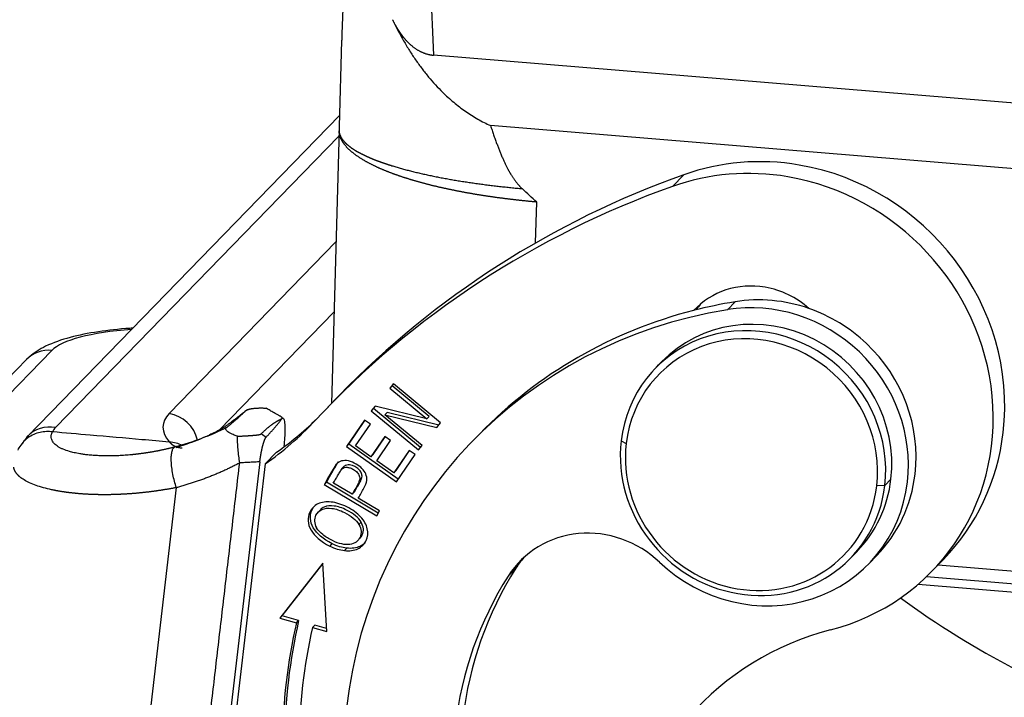
# Model space of a CAD drawing. Units: millimetres. Extents: x 2121 to 2567, y 481 to 796.
# Drawn here: x 2145 to 2174, y 512 to 532 of the extents above; entities that cross this region are included whole.
import ezdxf

# ---------------------------------------------------------------- set-up
doc = ezdxf.new("R2010")
doc.units = ezdxf.units.MM
doc.header["$LTSCALE"] = 65.395
doc.layers.get('0').update_dxf_attribs({"linetype": 'CONTINUOUS', "lineweight": 30})

msp = doc.modelspace()

# ---------------------------------------------------------------- linework, layer by layer
at = {"linetype": 'Continuous'}
for p, q in [((2154.235, 530.885), (2154.161, 528.362)), ((2179.38, 528.607), (2156.932, 530.458)), ((2154.17, 528.685), (2145.004, 519.256)), ((2154.161, 528.362), (2154.158, 528.269)), ((2180.796, 526.558), (2158.609, 528.387)), ((2154.153, 528.076), (2145.833, 519.518)), ((2154.158, 528.281), (2153.932, 520.222)), ((2163.95, 526.601), (2164.287, 526.947)), ((2159.933, 524.941), (2159.967, 526.142)), ((2149.167, 519.931), (2154.066, 524.97)), ((2165.566, 522.98), (2165.79, 523.211)), ((2154.008, 522.906), (2150.649, 519.451)), ((2145.723, 521.785), (2138.542, 514.398)), ((2144.979, 521.512), (2137.798, 514.125)), ((2163.628, 521.445), (2163.448, 521.26)), ((2155.754, 520.804), (2155.649, 520.676)), ((2155.649, 520.676), (2155.717, 520.745)), ((2155.649, 520.676), (2156.737, 519.774)), ((2155.717, 520.745), (2155.76, 520.799)), ((2156.804, 519.843), (2155.717, 520.745)), ((2157.139, 519.656), (2155.754, 520.804)), ((2154.162, 520.459), (2153.826, 520.113)), ((2155.217, 520.145), (2155.105, 520.007)), ((2155.105, 520.007), (2155.173, 520.077)), ((2155.105, 520.007), (2156.49, 518.859)), ((2155.173, 520.077), (2155.226, 520.142)), ((2156.551, 518.933), (2155.173, 520.077)), ((2156.737, 519.774), (2155.217, 520.145)), ((2155.506, 519.89), (2155.574, 519.959)), ((2157.085, 519.59), (2155.574, 519.959)), ((2152.48, 519.772), (2152.498, 519.791)), ((2154.905, 519.736), (2154.374, 518.956)), ((2154.442, 519.026), (2154.919, 519.727)), ((2155.079, 519.614), (2154.905, 519.736)), ((2155.506, 519.89), (2157.027, 519.518)), ((2156.595, 518.987), (2155.506, 519.89)), ((2156.737, 519.774), (2156.804, 519.843)), ((2157.027, 519.518), (2157.139, 519.656)), ((2154.645, 518.977), (2155.079, 519.614)), ((2155.501, 519.256), (2155.094, 518.659)), ((2155.162, 518.728), (2155.515, 519.246)), ((2155.266, 518.537), (2155.673, 519.134)), ((2155.673, 519.134), (2155.501, 519.256)), ((2158.289, 519.335), (2158.065, 519.104)), ((2162.444, 519.13), (2162.593, 519.051)), ((2151.987, 518.446), (2152.324, 518.792)), ((2154.374, 518.956), (2154.442, 519.026)), ((2154.374, 518.956), (2155.842, 517.919)), ((2155.896, 517.997), (2154.442, 519.026)), ((2155.094, 518.659), (2154.645, 518.977)), ((2156.217, 518.846), (2155.766, 518.184)), ((2155.833, 518.253), (2156.231, 518.837)), ((2156.39, 518.724), (2156.217, 518.846)), ((2156.49, 518.859), (2156.595, 518.987)), ((2150.235, 504.797), (2151.837, 518.51)), ((2155.094, 518.659), (2155.162, 518.728)), ((2155.766, 518.184), (2155.266, 518.537)), ((2155.842, 517.919), (2156.39, 518.724)), ((2151.987, 518.446), (2150.414, 504.982)), ((2155.766, 518.184), (2155.833, 518.253)), ((2170.368, 517.999), (2170.189, 517.814)), ((2149.378, 517.751), (2148.017, 506.096)), ((2153.726, 517.843), (2155.264, 516.918)), ((2155.31, 517), (2153.793, 517.912)), ((2154.543, 517.554), (2153.993, 517.885)), ((2170.189, 517.814), (2169.95, 517.801)), ((2154.61, 517.623), (2154.543, 517.554)), ((2155.349, 517.069), (2154.724, 517.445)), ((2153.632, 517.122), (2153.526, 517.013)), ((2155.264, 516.918), (2155.349, 517.069)), ((2154.739, 516.669), (2154.806, 516.738)), ((2154.688, 516.174), (2154.792, 516.281)), ((2169.185, 515.684), (2169.364, 515.869)), ((2169.723, 515.52), (2169.947, 515.751)), ((2171.571, 515.293), (2171.908, 515.639)), ((2153.681, 515.527), (2152.424, 513.912)), ((2152.491, 513.981), (2153.682, 515.511)), ((2153.798, 513.526), (2153.681, 515.527)), ((2159.126, 515.15), (2159.351, 515.381)), ((2171.758, 515.484), (2210.229, 512.313)), ((2171.413, 515.136), (2210.545, 511.91)), ((2171.171, 514.916), (2210.773, 511.652)), ((2152.491, 513.981), (2152.424, 513.912)), ((2152.424, 513.912), (2152.905, 513.777)), ((2152.972, 513.846), (2152.491, 513.981)), ((2152.905, 513.777), (2152.972, 513.846)), ((2153.447, 513.713), (2153.38, 513.644)), ((2153.38, 513.644), (2153.798, 513.526)), ((2153.792, 513.616), (2153.447, 513.713))]:
    msp.add_line(p, q, dxfattribs=at)
for centre, major_axis, ratio, start_param, end_param in [((2166.888, 520.518), (5.019, -4.879), 0.946761, 2.199515, 2.705973), ((2166.888, 520.518), (5.019, -4.879), 0.946761, 0.628719, 2.199515), ((2175.179, 500.029), (21.016, -20.43), 0.946761, 2.705973, 3.141587), ((2166.552, 520.172), (-5.019, 4.879), 0.946761, 5.341108, 5.847566), ((2166.552, 520.172), (-5.019, 4.879), 0.946761, 2.618098, 5.341108), ((2174.842, 499.683), (-21.016, 20.43), 0.946761, 5.847566, 6.303623), ((2166.389, 521.241), (1.793, -1.743), 0.946761, 2.199515, 3.157498), ((2166.389, 521.241), (1.793, -1.743), 0.946761, 1.615695, 2.199515), ((2168.83, 509.089), (10.54, -10.246), 0.946761, 2.528548, 2.616641), ((2166.725, 521.588), (-1.793, 1.743), 0.946761, 0.10217, 0.190326), ((2166.496, 518.657), (-3.227, 3.137), 0.946761, 3.770312, 5.670141), ((2166.721, 518.888), (3.227, -3.137), 0.946761, 2.029007, 2.528548), ((2168.605, 508.858), (-10.54, 10.246), 0.946761, 5.670141, 6.911904), ((2168.83, 509.089), (10.54, -10.246), 0.946761, 2.616641, 3.141597), ((2166.496, 518.657), (2.868, -2.788), 0.946761, 0.628719, 3.141551), ((2166.721, 518.888), (3.227, -3.137), 0.946761, 1.584459, 2.029007), ((2166.317, 518.472), (2.868, -2.788), 0.946761, 0.628719, 3.770312), ((2149.62, 521.464), (3.998, -0.112), 0.242883, 1.978298, 2.922003), ((2166.272, 518.426), (2.725, -2.649), 0.946761, 0.628719, 3.770312), ((2166.721, 518.888), (3.227, -3.137), 0.946761, 0.628719, 1.584459), ((2145.696, 520.815), (0.717, -0.697), 0.946761, 2.286782, 3.14159), ((2155.944, 518.779), (-6.953, 0.812), 0.260376, 6.085809, 6.547786), ((2149.055, 518.972), (-0.717, 0.697), 0.946761, 4.12055, 5.341108), ((2146.104, 526.557), (7.197, -6.996), 0.946761, 6.101649, 6.303623), ((2146.441, 526.903), (-7.197, 6.996), 0.946761, 2.960056, 3.116558), ((2145.721, 518.559), (-0.717, 0.697), 0.946761, 5.341108, 6.283929), ((2150.673, 518.696), (4.966, -0.58), 0.260376, 2.944216, 3.053111), ((2166.888, 520.518), (5.019, -4.879), 0.946761, 0.000006, 0.628719), ((2149.065, 518.131), (0.772, 0.636), 0.931901, 0.389021, 0.800716), ((2166.317, 518.472), (2.868, -2.788), 0.946761, 3.770312, 6.911904), ((2166.272, 518.426), (2.725, -2.649), 0.946761, 3.770312, 6.911904), ((2166.496, 518.657), (2.868, -2.788), 0.946761, 6.283144, 6.911904), ((2166.721, 518.888), (3.227, -3.137), 0.946761, 6.283164, 6.911904), ((2166.496, 518.657), (-3.227, 3.137), 0.946761, 1.584459, 3.770312), ((2161.621, 513.495), (2.151, -2.091), 0.946761, 1.584459, 3.336983), ((2161.845, 513.725), (-2.151, 2.091), 0.946761, 0.056695, 0.19539), ((2168.83, 509.089), (-8.174, 7.946), 0.946761, 0.19539, 0.628719), ((2168.605, 508.858), (8.174, -7.946), 0.946761, 3.336983, 3.770312), ((2184.357, 533.845), (-17.926, 17.426), 0.946761, 1.717239, 2.035913), ((2168.823, 509.308), (12.01, -11.675), 0.946761, 3.662402, 3.883131), ((2168.89, 509.377), (-12.01, 11.675), 0.946761, 0.520809, 0.741538), ((2168.823, 509.308), (-11.652, 11.327), 0.946761, 0.520809, 0.741538), ((2171.209, 505.083), (6.453, -6.273), 0.946761, 2.618098, 3.770312)]:
    msp.add_ellipse(centre, major_axis=major_axis, ratio=ratio, start_param=start_param, end_param=end_param, dxfattribs=at)
for points, degree in [([(2156.619, 551.962), (2156.572, 544.802), (2156.62, 537.631), (2156.932, 530.458)], 3), ([(2155.729, 531.501), (2156.834, 529.203), (2158.609, 528.387)], 2), ([(2154.158, 528.269), (2154.158, 528.257), (2154.158, 528.244), (2154.158, 528.232)], 3), ([(2151.467, 520.044), (2151.228, 519.848), (2150.995, 519.679)], 2), ([(2152.498, 519.791), (2152.498, 519.794), (2152.497, 519.8), (2152.487, 519.812), (2152.471, 519.824), (2152.449, 519.838), (2152.424, 519.854), (2152.393, 519.871), (2152.359, 519.89), (2152.322, 519.911), (2152.28, 519.933), (2152.235, 519.959), (2152.186, 519.986), (2152.134, 520.017), (2152.078, 520.05), (2152.038, 520.075), (2152.018, 520.088)], 3), ([(2151.173, 519.26), (2151.126, 519.277), (2151.045, 519.31), (2150.952, 519.355), (2150.888, 519.396), (2150.848, 519.432), (2150.831, 519.464), (2150.833, 519.491), (2150.846, 519.508), (2150.856, 519.515)], 3), ([(2145.004, 519.256), (2144.822, 518.996)], 1), ([(2151.837, 518.51), (2151.24, 518.477)], 1), ([(2153.796, 517.911), (2153.902, 518.116), (2154.019, 518.316), (2154.145, 518.509)], 3), ([(2151.24, 518.477), (2150.367, 518.014), (2149.378, 517.751)], 2), ([(2149.638, 504.764), (2151.24, 518.477)], 1), ([(2154.078, 518.44), (2153.952, 518.246), (2153.835, 518.047), (2153.728, 517.842)], 3), ([(2153.99, 517.886), (2154.244, 518.312)], 1), ([(2154.244, 518.312), (2154.311, 518.382)], 1), ([(2153.793, 517.912), (2153.726, 517.843)], 1), ([(2153.68, 516.37), (2153.611, 516.428), (2153.55, 516.495), (2153.499, 516.569)], 3), ([(2153.887, 516.033), (2153.955, 516.103)], 1), ([(2153.887, 516.033), (2153.958, 515.998), (2154.032, 515.969), (2154.108, 515.946)], 3), ([(2154.175, 516.016), (2154.099, 516.038), (2154.025, 516.067), (2153.954, 516.102)], 3), ([(2154.108, 515.946), (2154.177, 515.926), (2154.248, 515.911), (2154.319, 515.903)], 3), ([(2154.386, 515.972), (2154.315, 515.981), (2154.244, 515.995), (2154.175, 516.016)], 3), ([(2154.386, 515.972), (2154.319, 515.903)], 1)]:
    msp.add_open_spline(points, degree=degree, dxfattribs=at)
for points, degree, knots in [([(2154.81, 541.067), (2154.809, 541.043), (2154.802, 540.944), (2154.79, 540.769), (2154.775, 540.544), (2154.76, 540.321), (2154.745, 540.101), (2154.731, 539.883), (2154.717, 539.668), (2154.703, 539.456), (2154.689, 539.25), (2154.676, 539.05), (2154.663, 538.856), (2154.651, 538.664), (2154.639, 538.474), (2154.627, 538.285), (2154.615, 538.099), (2154.603, 537.914), (2154.591, 537.731), (2154.58, 537.55), (2154.569, 537.37), (2154.558, 537.193), (2154.547, 537.017), (2154.536, 536.843), (2154.526, 536.671), (2154.515, 536.501), (2154.505, 536.332), (2154.495, 536.166), (2154.485, 536.001), (2154.476, 535.838), (2154.466, 535.677), (2154.457, 535.517), (2154.448, 535.36), (2154.439, 535.204), (2154.43, 535.05), (2154.422, 534.898), (2154.413, 534.748), (2154.405, 534.6), (2154.397, 534.453), (2154.389, 534.308), (2154.381, 534.165), (2154.374, 534.024), (2154.367, 533.885), (2154.359, 533.748), (2154.352, 533.612), (2154.346, 533.478), (2154.339, 533.346), (2154.332, 533.216), (2154.326, 533.088), (2154.32, 532.961), (2154.314, 532.836), (2154.308, 532.713), (2154.303, 532.592), (2154.297, 532.473), (2154.292, 532.356), (2154.287, 532.24), (2154.282, 532.126), (2154.277, 532.014), (2154.272, 531.904), (2154.268, 531.796), (2154.264, 531.689), (2154.26, 531.585), (2154.256, 531.482), (2154.252, 531.381), (2154.248, 531.281), (2154.245, 531.184), (2154.242, 531.088), (2154.239, 530.995), (2154.237, 530.923), (2154.235, 530.883), (2154.235, 530.874)], 3, [0, 0, 0, 0, 0.006806, 0.028621, 0.050201, 0.071545, 0.092654, 0.113528, 0.134166, 0.154569, 0.174737, 0.193579, 0.212256, 0.230769, 0.249118, 0.267302, 0.285321, 0.303177, 0.320868, 0.338395, 0.355758, 0.372957, 0.389991, 0.406862, 0.423568, 0.44011, 0.456489, 0.472703, 0.488753, 0.50464, 0.520363, 0.535922, 0.551317, 0.566548, 0.581616, 0.596521, 0.611261, 0.625838, 0.640252, 0.654503, 0.66859, 0.682513, 0.696274, 0.709871, 0.723306, 0.736577, 0.749685, 0.762631, 0.775414, 0.788034, 0.800491, 0.812786, 0.824919, 0.836889, 0.848696, 0.860342, 0.871826, 0.883148, 0.894307, 0.905306, 0.916142, 0.926817, 0.937331, 0.947684, 0.957876, 0.967907, 0.977777, 0.987487, 0.997036, 1, 1, 1, 1]), ([(2155.728, 531.501), (2155.732, 531.493), (2155.74, 531.477), (2155.752, 531.453), (2155.764, 531.429), (2155.776, 531.406), (2155.788, 531.383), (2155.801, 531.36), (2155.813, 531.338), (2155.825, 531.316), (2155.838, 531.294), (2155.851, 531.272), (2155.863, 531.251), (2155.876, 531.23), (2155.889, 531.21), (2155.902, 531.189), (2155.915, 531.169), (2155.928, 531.149), (2155.941, 531.13), (2155.955, 531.111), (2155.968, 531.092), (2155.981, 531.073), (2155.995, 531.055), (2156.008, 531.037), (2156.022, 531.02), (2156.035, 531.002), (2156.049, 530.985), (2156.063, 530.968), (2156.077, 530.952), (2156.09, 530.936), (2156.104, 530.92), (2156.118, 530.904), (2156.132, 530.889), (2156.146, 530.874), (2156.16, 530.859), (2156.174, 530.845), (2156.188, 530.831), (2156.202, 530.817), (2156.216, 530.803), (2156.231, 530.79), (2156.245, 530.777), (2156.263, 530.761), (2156.287, 530.741), (2156.315, 530.718), (2156.343, 530.696), (2156.371, 530.675), (2156.399, 530.655), (2156.428, 530.636), (2156.457, 530.618), (2156.486, 530.601), (2156.515, 530.585), (2156.544, 530.569), (2156.574, 530.555), (2156.603, 530.542), (2156.633, 530.529), (2156.662, 530.518), (2156.692, 530.507), (2156.722, 530.498), (2156.752, 530.489), (2156.782, 530.482), (2156.812, 530.475), (2156.842, 530.469), (2156.872, 530.464), (2156.902, 530.46), (2156.922, 530.459), (2156.932, 530.458)], 3, [0, 0, 0, 0, 0.016278, 0.032424, 0.048441, 0.064326, 0.080082, 0.095708, 0.111204, 0.126571, 0.141808, 0.156917, 0.171898, 0.18675, 0.201475, 0.216072, 0.230543, 0.244887, 0.259105, 0.273197, 0.287163, 0.301005, 0.314723, 0.328316, 0.341787, 0.355134, 0.36836, 0.381464, 0.394446, 0.407308, 0.420051, 0.432674, 0.445179, 0.457566, 0.469837, 0.481991, 0.494029, 0.505953, 0.517764, 0.529461, 0.541047, 0.552521, 0.57452, 0.596231, 0.617661, 0.638818, 0.659707, 0.680338, 0.700716, 0.720851, 0.740751, 0.760423, 0.779878, 0.799124, 0.818171, 0.837029, 0.855707, 0.874217, 0.892569, 0.910774, 0.928843, 0.946789, 0.964622, 0.982355, 1, 1, 1, 1]), ([(2158.609, 528.387), (2158.756, 527.919), (2158.922, 527.528), (2159.064, 527.19), (2159.195, 526.971), (2159.35, 526.71), (2159.539, 526.536)], 2, [0, 0, 0, 0.400212, 0.400212, 0.700371, 0.700371, 1, 1, 1]), ([(2154.158, 528.232), (2154.159, 528.229), (2154.159, 528.223), (2154.16, 528.213), (2154.161, 528.204), (2154.162, 528.194), (2154.164, 528.185), (2154.166, 528.176), (2154.168, 528.166), (2154.17, 528.157), (2154.173, 528.148), (2154.175, 528.139), (2154.178, 528.129), (2154.182, 528.12), (2154.185, 528.111), (2154.189, 528.102), (2154.192, 528.093), (2154.197, 528.084), (2154.201, 528.075), (2154.205, 528.066), (2154.21, 528.057), (2154.215, 528.048), (2154.22, 528.039), (2154.225, 528.03), (2154.231, 528.021), (2154.236, 528.012), (2154.242, 528.004), (2154.248, 527.995), (2154.254, 527.986), (2154.261, 527.978), (2154.267, 527.969), (2154.274, 527.96), (2154.281, 527.952), (2154.288, 527.943), (2154.295, 527.935), (2154.302, 527.926), (2154.31, 527.918), (2154.318, 527.909), (2154.326, 527.901), (2154.334, 527.893), (2154.342, 527.884), (2154.35, 527.876), (2154.359, 527.868), (2154.367, 527.86), (2154.376, 527.852), (2154.385, 527.844), (2154.394, 527.835), (2154.403, 527.827), (2154.413, 527.819), (2154.422, 527.811), (2154.432, 527.804), (2154.441, 527.796), (2154.451, 527.788), (2154.461, 527.78), (2154.471, 527.772), (2154.482, 527.765), (2154.492, 527.757), (2154.502, 527.749), (2154.513, 527.742), (2154.524, 527.734), (2154.534, 527.727), (2154.545, 527.719), (2154.556, 527.712), (2154.567, 527.704), (2154.579, 527.697), (2154.59, 527.69), (2154.601, 527.682), (2154.613, 527.675), (2154.625, 527.668), (2154.636, 527.661), (2154.648, 527.653), (2154.66, 527.646), (2154.672, 527.639), (2154.684, 527.632), (2154.696, 527.625), (2154.708, 527.618), (2154.72, 527.612), (2154.733, 527.605), (2154.745, 527.598), (2154.758, 527.591), (2154.77, 527.584), (2154.783, 527.578), (2154.795, 527.571), (2154.808, 527.564), (2154.821, 527.558), (2154.834, 527.551), (2154.847, 527.545), (2154.86, 527.538), (2154.873, 527.532), (2154.886, 527.526), (2154.899, 527.519), (2154.912, 527.513), (2154.925, 527.507), (2154.939, 527.5), (2154.952, 527.494), (2154.965, 527.488), (2154.979, 527.482), (2154.992, 527.476), (2155.005, 527.47), (2155.019, 527.464), (2155.032, 527.458), (2155.046, 527.452), (2155.06, 527.446), (2155.073, 527.441), (2155.087, 527.435), (2155.101, 527.429), (2155.114, 527.423), (2155.128, 527.418), (2155.142, 527.412), (2155.155, 527.406), (2155.169, 527.401), (2155.183, 527.395), (2155.197, 527.39), (2155.21, 527.384), (2155.224, 527.379), (2155.238, 527.374), (2155.252, 527.368), (2155.266, 527.363), (2155.28, 527.358), (2155.293, 527.353), (2155.307, 527.347), (2155.321, 527.342), (2155.335, 527.337), (2155.349, 527.332), (2155.363, 527.327), (2155.376, 527.322), (2155.39, 527.317), (2155.404, 527.312), (2155.418, 527.307), (2155.432, 527.303), (2155.445, 527.298), (2155.459, 527.293), (2155.473, 527.288), (2155.487, 527.284), (2155.5, 527.279), (2155.514, 527.274), (2155.528, 527.27), (2155.541, 527.265), (2155.555, 527.261), (2155.568, 527.256), (2155.582, 527.252), (2155.595, 527.247), (2155.609, 527.243), (2155.622, 527.238), (2155.636, 527.234), (2155.649, 527.23), (2155.663, 527.226), (2155.692, 527.216), (2155.737, 527.202), (2155.799, 527.183), (2155.862, 527.165), (2155.926, 527.146), (2155.99, 527.128), (2156.055, 527.11), (2156.122, 527.092), (2156.189, 527.075), (2156.256, 527.057), (2156.325, 527.04), (2156.394, 527.023), (2156.464, 527.006), (2156.534, 526.99), (2156.605, 526.973), (2156.677, 526.957), (2156.75, 526.942), (2156.823, 526.926), (2156.896, 526.911), (2156.971, 526.895), (2157.045, 526.881), (2157.121, 526.866), (2157.196, 526.851), (2157.273, 526.837), (2157.349, 526.823), (2157.427, 526.81), (2157.504, 526.796), (2157.582, 526.783), (2157.661, 526.77), (2157.74, 526.757), (2157.819, 526.744), (2157.899, 526.732), (2157.979, 526.72), (2158.059, 526.708), (2158.139, 526.697), (2158.22, 526.685), (2158.301, 526.674), (2158.383, 526.663), (2158.464, 526.653), (2158.546, 526.642), (2158.628, 526.632), (2158.71, 526.622), (2158.793, 526.613), (2158.875, 526.603), (2158.958, 526.594), (2159.041, 526.585), (2159.124, 526.576), (2159.207, 526.568), (2159.29, 526.559), (2159.373, 526.551), (2159.456, 526.543), (2159.512, 526.538), (2159.54, 526.536)], 3, [0, 0, 0, 0, 0.004526, 0.009037, 0.013533, 0.018013, 0.022479, 0.026929, 0.031364, 0.035784, 0.040188, 0.044578, 0.048952, 0.053311, 0.057655, 0.061983, 0.066297, 0.070595, 0.074878, 0.079146, 0.083399, 0.087636, 0.091858, 0.096065, 0.100257, 0.104434, 0.108596, 0.112742, 0.116873, 0.120989, 0.12509, 0.129175, 0.133246, 0.137301, 0.141341, 0.145366, 0.149375, 0.15337, 0.157349, 0.161313, 0.165262, 0.169195, 0.173114, 0.177017, 0.180905, 0.184778, 0.188636, 0.192478, 0.196306, 0.200118, 0.203915, 0.207696, 0.211463, 0.215214, 0.21895, 0.222671, 0.226377, 0.230068, 0.233743, 0.237403, 0.241048, 0.244678, 0.248293, 0.251892, 0.255477, 0.259046, 0.262599, 0.266138, 0.269662, 0.27317, 0.276663, 0.280141, 0.283604, 0.287051, 0.290484, 0.293901, 0.297303, 0.30069, 0.304061, 0.307418, 0.310759, 0.314085, 0.317396, 0.320691, 0.323972, 0.327237, 0.330487, 0.333722, 0.336942, 0.340146, 0.343335, 0.34651, 0.349668, 0.352812, 0.355941, 0.359054, 0.362152, 0.365235, 0.368303, 0.371356, 0.374393, 0.377415, 0.380423, 0.383414, 0.386391, 0.389353, 0.392299, 0.39523, 0.398146, 0.401047, 0.403932, 0.406803, 0.409658, 0.412498, 0.415322, 0.418132, 0.420927, 0.423706, 0.42647, 0.429219, 0.431952, 0.434671, 0.437374, 0.440062, 0.442735, 0.445393, 0.448036, 0.450663, 0.453275, 0.455872, 0.458454, 0.461021, 0.463572, 0.466108, 0.468629, 0.471135, 0.473626, 0.476101, 0.478562, 0.481007, 0.483437, 0.485852, 0.488251, 0.490636, 0.493005, 0.495359, 0.497698, 0.500021, 0.510541, 0.521032, 0.531494, 0.541927, 0.552332, 0.562708, 0.573055, 0.583373, 0.593662, 0.603923, 0.614155, 0.624358, 0.634533, 0.644679, 0.654796, 0.664885, 0.674945, 0.684976, 0.694979, 0.704953, 0.714898, 0.724815, 0.734703, 0.744563, 0.754394, 0.764196, 0.77397, 0.783715, 0.793432, 0.80312, 0.81278, 0.822411, 0.832014, 0.841588, 0.851133, 0.860651, 0.870139, 0.8796, 0.889032, 0.898435, 0.90781, 0.917157, 0.926475, 0.935765, 0.945026, 0.954259, 0.963464, 0.972641, 0.981789, 0.990908, 1, 1, 1, 1]), ([(2159.967, 526.142), (2159.953, 526.143), (2159.925, 526.145), (2159.882, 526.149), (2159.84, 526.153), (2159.798, 526.157), (2159.755, 526.161), (2159.713, 526.165), (2159.671, 526.169), (2159.629, 526.174), (2159.586, 526.178), (2159.544, 526.182), (2159.502, 526.187), (2159.46, 526.192), (2159.417, 526.196), (2159.375, 526.201), (2159.333, 526.206), (2159.291, 526.21), (2159.249, 526.215), (2159.207, 526.22), (2159.165, 526.225), (2159.122, 526.23), (2159.08, 526.236), (2159.039, 526.241), (2158.997, 526.246), (2158.955, 526.252), (2158.913, 526.257), (2158.871, 526.263), (2158.829, 526.268), (2158.787, 526.274), (2158.746, 526.28), (2158.704, 526.286), (2158.663, 526.292), (2158.621, 526.298), (2158.58, 526.304), (2158.538, 526.31), (2158.497, 526.316), (2158.455, 526.322), (2158.414, 526.329), (2158.373, 526.335), (2158.332, 526.341), (2158.291, 526.348), (2158.25, 526.355), (2158.209, 526.361), (2158.168, 526.368), (2158.127, 526.375), (2158.087, 526.382), (2158.046, 526.389), (2158.006, 526.396), (2157.965, 526.403), (2157.925, 526.41), (2157.885, 526.418), (2157.845, 526.425), (2157.805, 526.433), (2157.765, 526.44), (2157.725, 526.448), (2157.685, 526.455), (2157.645, 526.463), (2157.606, 526.471), (2157.566, 526.479), (2157.527, 526.487), (2157.488, 526.495), (2157.449, 526.503), (2157.41, 526.511), (2157.371, 526.519), (2157.332, 526.527), (2157.293, 526.536), (2157.255, 526.544), (2157.217, 526.553), (2157.178, 526.561), (2157.14, 526.57), (2157.102, 526.579), (2157.064, 526.588), (2157.027, 526.596), (2156.989, 526.605), (2156.952, 526.614), (2156.914, 526.623), (2156.877, 526.633), (2156.84, 526.642), (2156.803, 526.651), (2156.767, 526.66), (2156.73, 526.67), (2156.694, 526.679), (2156.658, 526.689), (2156.621, 526.699), (2156.586, 526.708), (2156.55, 526.718), (2156.514, 526.728), (2156.479, 526.738), (2156.444, 526.748), (2156.409, 526.758), (2156.374, 526.768), (2156.339, 526.778), (2156.305, 526.789), (2156.27, 526.799), (2156.236, 526.809), (2156.202, 526.82), (2156.169, 526.83), (2156.135, 526.841), (2156.102, 526.851), (2156.069, 526.862), (2156.036, 526.873), (2156.003, 526.884), (2155.971, 526.895), (2155.938, 526.906), (2155.906, 526.917), (2155.874, 526.928), (2155.843, 526.939), (2155.812, 526.95), (2155.783, 526.961), (2155.754, 526.971), (2155.726, 526.982), (2155.697, 526.992), (2155.668, 527.003), (2155.639, 527.015), (2155.61, 527.026), (2155.581, 527.037), (2155.552, 527.049), (2155.522, 527.061), (2155.493, 527.073), (2155.464, 527.085), (2155.434, 527.098), (2155.405, 527.11), (2155.376, 527.123), (2155.346, 527.136), (2155.317, 527.149), (2155.288, 527.162), (2155.258, 527.176), (2155.229, 527.189), (2155.2, 527.203), (2155.171, 527.217), (2155.142, 527.232), (2155.113, 527.246), (2155.084, 527.261), (2155.056, 527.276), (2155.027, 527.291), (2154.999, 527.306), (2154.971, 527.321), (2154.943, 527.337), (2154.915, 527.353), (2154.888, 527.369), (2154.861, 527.385), (2154.834, 527.401), (2154.807, 527.418), (2154.781, 527.435), (2154.755, 527.452), (2154.729, 527.469), (2154.703, 527.486), (2154.678, 527.504), (2154.653, 527.521), (2154.629, 527.539), (2154.605, 527.557), (2154.582, 527.576), (2154.558, 527.594), (2154.536, 527.613), (2154.514, 527.632), (2154.492, 527.651), (2154.471, 527.67), (2154.45, 527.69), (2154.43, 527.709), (2154.41, 527.729), (2154.391, 527.749), (2154.373, 527.769), (2154.355, 527.79), (2154.338, 527.81), (2154.321, 527.831), (2154.306, 527.852), (2154.29, 527.873), (2154.276, 527.894), (2154.262, 527.915), (2154.249, 527.937), (2154.237, 527.959), (2154.226, 527.981), (2154.215, 528.003), (2154.205, 528.025), (2154.196, 528.048), (2154.188, 528.07), (2154.181, 528.093), (2154.175, 528.116), (2154.17, 528.139), (2154.165, 528.162), (2154.162, 528.185), (2154.159, 528.209), (2154.159, 528.224), (2154.158, 528.232)], 3, [0, 0, 0, 0, 0.004344, 0.008695, 0.013051, 0.017414, 0.021783, 0.026159, 0.03054, 0.034927, 0.039321, 0.043721, 0.048127, 0.052539, 0.056958, 0.061382, 0.065813, 0.07025, 0.074693, 0.079142, 0.083598, 0.088059, 0.092527, 0.097001, 0.101481, 0.105967, 0.11046, 0.114958, 0.119463, 0.123974, 0.128491, 0.133015, 0.137544, 0.14208, 0.146622, 0.15117, 0.155724, 0.160284, 0.164851, 0.169423, 0.174002, 0.178587, 0.183179, 0.187776, 0.19238, 0.196989, 0.201605, 0.206227, 0.210856, 0.21549, 0.220131, 0.224778, 0.229431, 0.23409, 0.238755, 0.243427, 0.248104, 0.252788, 0.257478, 0.262174, 0.266877, 0.271585, 0.2763, 0.281021, 0.285748, 0.290481, 0.295221, 0.299967, 0.304718, 0.309476, 0.31424, 0.319011, 0.323787, 0.32857, 0.333359, 0.338154, 0.342955, 0.347763, 0.352576, 0.357396, 0.362222, 0.367054, 0.371892, 0.376737, 0.381587, 0.386444, 0.391307, 0.396176, 0.401052, 0.405933, 0.410821, 0.415715, 0.420615, 0.425521, 0.430433, 0.435352, 0.440277, 0.445208, 0.450145, 0.455088, 0.460038, 0.464993, 0.469955, 0.474923, 0.479897, 0.484878, 0.489864, 0.494857, 0.499856, 0.504401, 0.509003, 0.513663, 0.51838, 0.523155, 0.527986, 0.532876, 0.537822, 0.542826, 0.547888, 0.553007, 0.558183, 0.563417, 0.568708, 0.574056, 0.579462, 0.584925, 0.590446, 0.596024, 0.601659, 0.607352, 0.613102, 0.61891, 0.624775, 0.630697, 0.636677, 0.642714, 0.648809, 0.654961, 0.661171, 0.667437, 0.673761, 0.680143, 0.686582, 0.693078, 0.699632, 0.706243, 0.712912, 0.719638, 0.726421, 0.733262, 0.74016, 0.747116, 0.754129, 0.761199, 0.768327, 0.775512, 0.782755, 0.790055, 0.797412, 0.804827, 0.812299, 0.819828, 0.827415, 0.83506, 0.842761, 0.850521, 0.858337, 0.866211, 0.874142, 0.882131, 0.890177, 0.898281, 0.906442, 0.91466, 0.922936, 0.931269, 0.939659, 0.948107, 0.956613, 0.965175, 0.973795, 0.982473, 0.991208, 1, 1, 1, 1]), ([(2148.091, 522.437), (2148.065, 522.435), (2147.714, 522.411), (2147.061, 522.34), (2146.225, 522.172), (2145.574, 521.946), (2145.177, 521.705), (2145.005, 521.538), (2144.979, 521.512)], 3, [0, 0, 0, 0, 0.018698, 0.256911, 0.500846, 0.759564, 0.963595, 1, 1, 1, 1]), ([(2150.773, 519.518), (2150.788, 519.529), (2150.825, 519.555), (2150.883, 519.597), (2150.948, 519.644), (2151.011, 519.691), (2151.072, 519.738), (2151.132, 519.784), (2151.19, 519.829), (2151.246, 519.873), (2151.3, 519.917), (2151.352, 519.96), (2151.387, 519.988), (2151.403, 520.002)], 3, [0, 0, 0, 0, 0.074892, 0.182035, 0.285955, 0.386637, 0.48407, 0.578245, 0.669153, 0.756788, 0.841143, 0.922215, 1, 1, 1, 1]), ([(2150.856, 519.515), (2150.867, 519.524), (2150.889, 519.543), (2150.922, 519.57), (2150.955, 519.597), (2150.986, 519.624), (2151.017, 519.65), (2151.048, 519.676), (2151.077, 519.701), (2151.106, 519.726), (2151.141, 519.757), (2151.182, 519.794), (2151.229, 519.836), (2151.274, 519.878), (2151.319, 519.92), (2151.362, 519.961), (2151.39, 519.989), (2151.403, 520.002)], 3, [0, 0, 0, 0, 0.05754, 0.114281, 0.170221, 0.22536, 0.279695, 0.333227, 0.385954, 0.437875, 0.48899, 0.576314, 0.662778, 0.74838, 0.833118, 0.916991, 1, 1, 1, 1]), ([(2151.403, 520.002), (2151.405, 520.004), (2151.407, 520.006), (2151.41, 520.009), (2151.414, 520.012), (2151.418, 520.015), (2151.423, 520.018), (2151.427, 520.021), (2151.432, 520.024), (2151.437, 520.027), (2151.442, 520.03), (2151.448, 520.033), (2151.454, 520.035), (2151.459, 520.038), (2151.466, 520.041), (2151.472, 520.043), (2151.478, 520.046), (2151.485, 520.048), (2151.492, 520.05), (2151.499, 520.053), (2151.506, 520.055), (2151.514, 520.057), (2151.521, 520.059), (2151.529, 520.061), (2151.537, 520.063), (2151.545, 520.065), (2151.554, 520.066), (2151.562, 520.068), (2151.571, 520.07), (2151.58, 520.071), (2151.589, 520.073), (2151.598, 520.074), (2151.617, 520.077), (2151.646, 520.081), (2151.689, 520.085), (2151.735, 520.088), (2151.776, 520.09), (2151.81, 520.091), (2151.837, 520.091), (2151.865, 520.092), (2151.894, 520.091), (2151.923, 520.091), (2151.954, 520.09), (2151.985, 520.089), (2152.007, 520.088), (2152.018, 520.088)], 3, [0, 0, 0, 0, 0.015932, 0.031814, 0.047648, 0.063432, 0.079169, 0.094859, 0.110501, 0.126098, 0.141648, 0.157153, 0.172613, 0.188029, 0.2034, 0.218727, 0.234011, 0.249252, 0.26445, 0.279606, 0.29472, 0.309792, 0.324823, 0.339813, 0.354762, 0.369671, 0.38454, 0.39937, 0.414161, 0.428913, 0.443627, 0.458304, 0.472943, 0.53286, 0.593759, 0.655704, 0.718747, 0.751666, 0.785215, 0.8194, 0.854228, 0.8897, 0.925819, 0.962586, 1, 1, 1, 1]), ([(2152.479, 519.772), (2152.474, 519.769), (2152.464, 519.764), (2152.448, 519.757), (2152.433, 519.749), (2152.417, 519.741), (2152.402, 519.733), (2152.386, 519.725), (2152.371, 519.717), (2152.356, 519.709), (2152.341, 519.7), (2152.326, 519.691), (2152.311, 519.682), (2152.296, 519.673), (2152.281, 519.664), (2152.266, 519.655), (2152.251, 519.645), (2152.237, 519.636), (2152.222, 519.626), (2152.207, 519.616), (2152.193, 519.606), (2152.179, 519.595), (2152.164, 519.585), (2152.144, 519.57), (2152.117, 519.549), (2152.083, 519.522), (2152.049, 519.494), (2152.015, 519.465), (2151.98, 519.434), (2151.945, 519.401), (2151.909, 519.368), (2151.885, 519.345), (2151.873, 519.333)], 3, [0, 0, 0, 0, 0.018996, 0.038211, 0.057645, 0.0773, 0.097175, 0.117273, 0.137592, 0.158136, 0.178903, 0.199894, 0.221111, 0.242554, 0.264223, 0.28612, 0.308244, 0.330596, 0.353177, 0.375987, 0.399027, 0.422297, 0.445798, 0.469531, 0.525493, 0.584405, 0.646268, 0.711089, 0.77887, 0.849613, 0.923323, 1, 1, 1, 1]), ([(2152.019, 519.235), (2152.026, 519.243), (2152.041, 519.258), (2152.062, 519.282), (2152.084, 519.305), (2152.105, 519.329), (2152.127, 519.352), (2152.148, 519.376), (2152.169, 519.399), (2152.19, 519.423), (2152.21, 519.446), (2152.231, 519.47), (2152.251, 519.493), (2152.271, 519.517), (2152.291, 519.54), (2152.311, 519.564), (2152.33, 519.587), (2152.35, 519.61), (2152.369, 519.634), (2152.388, 519.657), (2152.406, 519.68), (2152.425, 519.703), (2152.443, 519.726), (2152.461, 519.749), (2152.473, 519.764), (2152.479, 519.772)], 3, [0, 0, 0, 0, 0.04831, 0.096181, 0.143612, 0.190604, 0.237157, 0.28327, 0.328943, 0.374178, 0.418973, 0.463329, 0.507245, 0.550723, 0.593761, 0.63636, 0.67852, 0.720241, 0.761524, 0.802367, 0.842771, 0.882736, 0.922263, 0.961351, 1, 1, 1, 1]), ([(2152.498, 519.791), (2152.506, 519.797), (2152.513, 519.798), (2152.527, 519.788), (2152.534, 519.778), (2152.545, 519.745), (2152.55, 519.723), (2152.559, 519.668), (2152.562, 519.634), (2152.567, 519.556), (2152.568, 519.512), (2152.568, 519.416), (2152.567, 519.365), (2152.563, 519.284), (2152.562, 519.256), (2152.559, 519.2), (2152.553, 519.116), (2152.544, 519.033), (2152.538, 518.98)], 3, [0, 0, 0, 0, 0.125, 0.125, 0.25, 0.25, 0.375, 0.375, 0.5, 0.5, 0.625, 0.625, 0.75, 0.75, 0.8125, 0.8125, 0.875, 1, 1, 1, 1]), ([(2145.74, 519.388), (2145.683, 519.396), (2145.624, 519.399), (2145.502, 519.395), (2145.439, 519.387), (2145.314, 519.359), (2145.251, 519.338), (2145.13, 519.284), (2145.072, 519.25), (2144.964, 519.172), (2144.914, 519.126), (2144.826, 519.027), (2144.787, 518.973), (2144.744, 518.897), (2144.733, 518.876), (2144.724, 518.856)], 3, [0, 0, 0, 0, 0.157245, 0.157245, 0.31449, 0.31449, 0.471735, 0.471735, 0.62898, 0.62898, 0.786225, 0.786225, 0.94347, 0.94347, 1, 1, 1, 1]), ([(2149.337, 518.945), (2149.325, 518.942), (2149.303, 518.936), (2149.269, 518.928), (2149.236, 518.919), (2149.202, 518.911), (2149.169, 518.903), (2149.135, 518.895), (2149.102, 518.887), (2149.069, 518.879), (2149.035, 518.872), (2149.002, 518.864), (2148.969, 518.857), (2148.936, 518.85), (2148.904, 518.844), (2148.871, 518.837), (2148.838, 518.83), (2148.806, 518.824), (2148.773, 518.818), (2148.741, 518.812), (2148.709, 518.806), (2148.677, 518.8), (2148.645, 518.795), (2148.613, 518.789), (2148.581, 518.784), (2148.549, 518.779), (2148.518, 518.774), (2148.486, 518.769), (2148.455, 518.764), (2148.424, 518.76), (2148.393, 518.756), (2148.362, 518.751), (2148.331, 518.747), (2148.301, 518.743), (2148.27, 518.739), (2148.24, 518.736), (2148.21, 518.732), (2148.18, 518.729), (2148.15, 518.725), (2148.12, 518.722), (2148.09, 518.719), (2148.008, 518.711), (2147.872, 518.7), (2147.682, 518.688), (2147.49, 518.682), (2147.297, 518.682), (2147.11, 518.687), (2146.938, 518.697), (2146.788, 518.711), (2146.661, 518.726), (2146.553, 518.743), (2146.461, 518.76), (2146.355, 518.782), (2146.214, 518.819), (2146.082, 518.866), (2145.977, 518.914), (2145.906, 518.954), (2145.845, 518.997), (2145.795, 519.041), (2145.756, 519.088), (2145.727, 519.136), (2145.706, 519.194), (2145.701, 519.248), (2145.706, 519.295), (2145.714, 519.324), (2145.723, 519.349), (2145.732, 519.37), (2145.737, 519.382), (2145.74, 519.388)], 3, [0, 0, 0, 0, 0.005229, 0.010453, 0.015672, 0.020886, 0.026094, 0.031298, 0.036496, 0.041688, 0.046876, 0.052057, 0.057233, 0.062403, 0.067567, 0.072725, 0.077878, 0.083024, 0.088164, 0.093298, 0.098426, 0.103548, 0.108663, 0.113772, 0.118875, 0.123972, 0.129063, 0.134147, 0.139225, 0.144296, 0.149361, 0.15442, 0.159472, 0.164518, 0.169558, 0.174591, 0.179618, 0.184638, 0.189652, 0.194659, 0.19966, 0.204654, 0.236435, 0.269784, 0.304707, 0.341212, 0.379307, 0.415241, 0.447973, 0.477484, 0.503762, 0.526796, 0.548733, 0.590306, 0.651524, 0.684122, 0.716703, 0.749264, 0.781803, 0.814321, 0.846815, 0.878585, 0.926545, 0.946001, 0.963528, 0.978809, 0.990966, 1, 1, 1, 1]), ([(2149.177, 519.09), (2148.908, 519.113), (2148.132, 519.181), (2146.987, 519.28), (2146.11, 519.356), (2145.74, 519.388)], 3, [0, 0, 0, 0, 0.235011, 0.676964, 1, 1, 1, 1]), ([(2150.856, 519.515), (2150.617, 519.396), (2150.37, 519.289), (2149.863, 519.098), (2149.603, 519.015), (2149.337, 518.945)], 3, [0, 0, 0, 0, 0.5, 0.5, 1, 1, 1, 1]), ([(2150.779, 519.525), (2150.765, 519.515), (2150.653, 519.444), (2150.392, 519.312), (2150.044, 519.159), (2149.734, 519.045), (2149.5, 518.969), (2149.394, 518.935), (2149.378, 518.925), (2149.379, 518.923)], 3, [0, 0, 0, 0, 0.023148, 0.177692, 0.332307, 0.498082, 0.681698, 0.886716, 1, 1, 1, 1]), ([(2149.177, 519.09), (2149.178, 519.089), (2149.18, 519.087), (2149.183, 519.083), (2149.187, 519.079), (2149.191, 519.075), (2149.196, 519.07), (2149.201, 519.065), (2149.207, 519.059), (2149.214, 519.053), (2149.221, 519.046), (2149.229, 519.04), (2149.238, 519.032), (2149.247, 519.025), (2149.257, 519.018), (2149.267, 519.01), (2149.279, 519.002), (2149.29, 518.995), (2149.303, 518.987), (2149.317, 518.979), (2149.331, 518.972), (2149.346, 518.965), (2149.362, 518.958), (2149.383, 518.949), (2149.411, 518.94), (2149.449, 518.93), (2149.496, 518.923), (2149.53, 518.921), (2149.549, 518.921)], 3, [0, 0, 0, 0, 0.009081, 0.019449, 0.031319, 0.04501, 0.060486, 0.077578, 0.096246, 0.116553, 0.138516, 0.162114, 0.187335, 0.214169, 0.242624, 0.272709, 0.304412, 0.337726, 0.372653, 0.409193, 0.447351, 0.487132, 0.52854, 0.578203, 0.651295, 0.747902, 0.868226, 1, 1, 1, 1]), ([(2151.171, 519.259), (2151.169, 519.201), (2151.169, 519.14), (2151.173, 519.013), (2151.176, 518.947), (2151.188, 518.814), (2151.195, 518.746), (2151.214, 518.611), (2151.224, 518.543), (2151.237, 518.478)], 3, [0, 0, 0, 0, 0.25, 0.25, 0.5, 0.5, 0.75, 0.75, 1, 1, 1, 1]), ([(2151.173, 519.26), (2151.352, 519.269), (2151.449, 519.275), (2151.58, 519.283), (2151.659, 519.29), (2151.751, 519.298), (2151.802, 519.307), (2151.856, 519.318), (2151.873, 519.333)], 2, [0, 0, 0, 0.250061, 0.250061, 0.500123, 0.500123, 0.750184, 0.750184, 1, 1, 1]), ([(2151.831, 518.513), (2151.832, 518.518), (2151.833, 518.527), (2151.835, 518.54), (2151.837, 518.554), (2151.839, 518.567), (2151.841, 518.581), (2151.843, 518.594), (2151.845, 518.608), (2151.847, 518.621), (2151.849, 518.634), (2151.851, 518.648), (2151.854, 518.661), (2151.856, 518.674), (2151.858, 518.687), (2151.86, 518.7), (2151.862, 518.713), (2151.865, 518.726), (2151.867, 518.739), (2151.869, 518.751), (2151.871, 518.764), (2151.874, 518.776), (2151.876, 518.789), (2151.878, 518.801), (2151.881, 518.813), (2151.883, 518.825), (2151.886, 518.837), (2151.888, 518.849), (2151.89, 518.861), (2151.893, 518.873), (2151.895, 518.884), (2151.898, 518.896), (2151.9, 518.907), (2151.903, 518.918), (2151.905, 518.929), (2151.908, 518.94), (2151.911, 518.95), (2151.913, 518.961), (2151.916, 518.971), (2151.918, 518.982), (2151.921, 518.992), (2151.924, 519.002), (2151.926, 519.011), (2151.929, 519.021), (2151.932, 519.03), (2151.934, 519.04), (2151.937, 519.049), (2151.94, 519.058), (2151.942, 519.067), (2151.945, 519.075), (2151.948, 519.084), (2151.951, 519.092), (2151.953, 519.1), (2151.956, 519.108), (2151.959, 519.116), (2151.962, 519.123), (2151.964, 519.131), (2151.967, 519.138), (2151.97, 519.145), (2151.973, 519.152), (2151.976, 519.158), (2151.978, 519.165), (2151.981, 519.171), (2151.984, 519.177), (2151.987, 519.183), (2151.99, 519.189), (2151.992, 519.194), (2151.995, 519.199), (2151.998, 519.205), (2152.001, 519.209), (2152.004, 519.214), (2152.007, 519.218), (2152.009, 519.223), (2152.012, 519.227), (2152.015, 519.231), (2152.018, 519.234), (2152.02, 519.236), (2152.021, 519.237)], 3, [0, 0, 0, 0, 0.016179, 0.032258, 0.048237, 0.064118, 0.0799, 0.095585, 0.111173, 0.126664, 0.14206, 0.157361, 0.172568, 0.187681, 0.202702, 0.217631, 0.232469, 0.247216, 0.261874, 0.276444, 0.290926, 0.305321, 0.31963, 0.333855, 0.347996, 0.362053, 0.376029, 0.389924, 0.403739, 0.417476, 0.431135, 0.444717, 0.458225, 0.471658, 0.485018, 0.498306, 0.511524, 0.524673, 0.537754, 0.550768, 0.563718, 0.576603, 0.589426, 0.602188, 0.61489, 0.627535, 0.640123, 0.652656, 0.665135, 0.677562, 0.68994, 0.702268, 0.71455, 0.726786, 0.738979, 0.75113, 0.763241, 0.775314, 0.78735, 0.799352, 0.811321, 0.823259, 0.835169, 0.847051, 0.858909, 0.870743, 0.882557, 0.894351, 0.906129, 0.917892, 0.929642, 0.941382, 0.953114, 0.964839, 0.97656, 0.98828, 1, 1, 1, 1]), ([(2149.378, 517.751), (2149.36, 517.81), (2149.342, 517.873), (2149.308, 518.004), (2149.293, 518.072), (2149.266, 518.209), (2149.255, 518.278), (2149.239, 518.411), (2149.234, 518.476), (2149.229, 518.596), (2149.231, 518.651), (2149.239, 518.748), (2149.246, 518.79), (2149.265, 518.858), (2149.277, 518.885), (2149.305, 518.925), (2149.32, 518.938), (2149.337, 518.945)], 3, [0, 0, 0, 0, 0.125, 0.125, 0.25, 0.25, 0.375, 0.375, 0.5, 0.5, 0.625, 0.625, 0.75, 0.75, 0.875, 0.875, 1, 1, 1, 1]), ([(2154.724, 517.445), (2154.752, 517.493), (2154.806, 517.59), (2154.913, 517.77), (2154.993, 517.967), (2154.956, 518.157), (2154.841, 518.315), (2154.66, 518.459), (2154.427, 518.552), (2154.225, 518.549), (2154.127, 518.485), (2154.082, 518.437)], 3, [0, 0, 0, 0, 0.069324, 0.138648, 0.253428, 0.368207, 0.483141, 0.598074, 0.732395, 0.866197, 1, 1, 1, 1]), ([(2149.378, 517.751), (2149.366, 517.749), (2149.341, 517.744), (2149.304, 517.737), (2149.267, 517.73), (2149.23, 517.723), (2149.193, 517.716), (2149.156, 517.71), (2149.118, 517.703), (2149.081, 517.697), (2149.044, 517.691), (2149.007, 517.685), (2148.969, 517.679), (2148.932, 517.673), (2148.895, 517.667), (2148.858, 517.662), (2148.821, 517.656), (2148.783, 517.651), (2148.746, 517.646), (2148.709, 517.641), (2148.672, 517.636), (2148.635, 517.631), (2148.598, 517.626), (2148.56, 517.622), (2148.523, 517.617), (2148.486, 517.613), (2148.449, 517.609), (2148.412, 517.605), (2148.375, 517.601), (2148.338, 517.597), (2148.301, 517.593), (2148.264, 517.59), (2148.227, 517.586), (2148.191, 517.583), (2148.154, 517.58), (2148.117, 517.577), (2148.08, 517.574), (2148.044, 517.571), (2148.007, 517.569), (2147.971, 517.566), (2147.934, 517.564), (2147.898, 517.562), (2147.861, 517.559), (2147.825, 517.557), (2147.789, 517.556), (2147.753, 517.554), (2147.717, 517.552), (2147.68, 517.551), (2147.645, 517.549), (2147.609, 517.548), (2147.573, 517.547), (2147.537, 517.546), (2147.501, 517.545), (2147.466, 517.544), (2147.43, 517.544), (2147.395, 517.543), (2147.36, 517.543), (2147.324, 517.543), (2147.289, 517.542), (2147.254, 517.542), (2147.219, 517.543), (2147.185, 517.543), (2147.15, 517.543), (2147.115, 517.544), (2147.081, 517.544), (2147.047, 517.545), (2147.012, 517.546), (2146.978, 517.547), (2146.944, 517.548), (2146.91, 517.549), (2146.877, 517.551), (2146.843, 517.552), (2146.81, 517.554), (2146.776, 517.555), (2146.743, 517.557), (2146.71, 517.559), (2146.677, 517.561), (2146.645, 517.563), (2146.612, 517.566), (2146.579, 517.568), (2146.547, 517.571), (2146.515, 517.573), (2146.483, 517.576), (2146.451, 517.579), (2146.42, 517.582), (2146.388, 517.585), (2146.357, 517.588), (2146.326, 517.592), (2146.295, 517.595), (2146.264, 517.599), (2146.233, 517.603), (2146.203, 517.606), (2146.173, 517.61), (2146.143, 517.614), (2146.113, 517.619), (2146.083, 517.623), (2146.054, 517.627), (2146.025, 517.632), (2145.996, 517.636), (2145.967, 517.641), (2145.939, 517.646), (2145.91, 517.651), (2145.882, 517.656), (2145.854, 517.661), (2145.826, 517.666), (2145.799, 517.672), (2145.772, 517.677), (2145.745, 517.683), (2145.641, 517.705), (2145.471, 517.746), (2145.254, 517.815), (2145.066, 517.891), (2144.907, 517.975), (2144.815, 518.04), (2144.766, 518.082), (2144.749, 518.097), (2144.733, 518.113), (2144.717, 518.129), (2144.703, 518.146), (2144.689, 518.162), (2144.677, 518.179), (2144.665, 518.195), (2144.655, 518.212), (2144.645, 518.229), (2144.636, 518.246), (2144.628, 518.263), (2144.621, 518.28), (2144.615, 518.297), (2144.61, 518.315), (2144.606, 518.332), (2144.604, 518.345), (2144.603, 518.351), (2144.603, 518.352)], 3, [0, 0, 0, 0, 0.004882, 0.00977, 0.014665, 0.019567, 0.024475, 0.02939, 0.034312, 0.03924, 0.044175, 0.049116, 0.054065, 0.05902, 0.063982, 0.068951, 0.073927, 0.078909, 0.083899, 0.088895, 0.093898, 0.098909, 0.103926, 0.10895, 0.113981, 0.11902, 0.124065, 0.129118, 0.134178, 0.139244, 0.144318, 0.1494, 0.154488, 0.159584, 0.164686, 0.169797, 0.174914, 0.180039, 0.185171, 0.19031, 0.195457, 0.200611, 0.205773, 0.210942, 0.216119, 0.221303, 0.226494, 0.231693, 0.2369, 0.242114, 0.247336, 0.252565, 0.257802, 0.263047, 0.268299, 0.273559, 0.278827, 0.284102, 0.289385, 0.294676, 0.299975, 0.305281, 0.310595, 0.315917, 0.321247, 0.326585, 0.331931, 0.337284, 0.342646, 0.348016, 0.353393, 0.358778, 0.364172, 0.369573, 0.374983, 0.3804, 0.385826, 0.39126, 0.396701, 0.402151, 0.40761, 0.413076, 0.41855, 0.424033, 0.429524, 0.435023, 0.44053, 0.446046, 0.451569, 0.457102, 0.462642, 0.468191, 0.473748, 0.479313, 0.484887, 0.49047, 0.49606, 0.501659, 0.507267, 0.512883, 0.518507, 0.52414, 0.529782, 0.535432, 0.54109, 0.546758, 0.552433, 0.558117, 0.56381, 0.618413, 0.673315, 0.728529, 0.784071, 0.839954, 0.849317, 0.858677, 0.868034, 0.877389, 0.886742, 0.896092, 0.90544, 0.914786, 0.924129, 0.933471, 0.942811, 0.952148, 0.961484, 0.970818, 0.98015, 0.98948, 0.998809, 1, 1, 1, 1]), ([(2154.251, 518.308), (2154.288, 518.338), (2154.363, 518.358), (2154.486, 518.335), (2154.596, 518.281), (2154.7, 518.2), (2154.762, 518.102), (2154.774, 517.988), (2154.714, 517.849), (2154.625, 517.7), (2154.571, 517.603), (2154.543, 517.554)], 3, [0, 0, 0, 0, 0.164348, 0.24598, 0.327612, 0.439607, 0.551602, 0.663256, 0.77491, 0.887455, 1, 1, 1, 1]), ([(2154.61, 517.623), (2154.638, 517.672), (2154.692, 517.77), (2154.782, 517.918), (2154.841, 518.057), (2154.829, 518.171), (2154.767, 518.269), (2154.663, 518.351), (2154.553, 518.404), (2154.431, 518.427), (2154.355, 518.407), (2154.319, 518.377)], 3, [0, 0, 0, 0, 0.112545, 0.22509, 0.336744, 0.448398, 0.560393, 0.672388, 0.75402, 0.835652, 1, 1, 1, 1]), ([(2153.927, 517.327), (2153.779, 517.344), (2153.582, 517.315), (2153.387, 517.179), (2153.271, 517.004), (2153.226, 516.772), (2153.343, 516.41), (2153.621, 516.166), (2153.887, 516.033)], 3, [0, 0, 0, 0, 0.198204, 0.29709, 0.395976, 0.546907, 0.697838, 1, 1, 1, 1]), ([(2153.955, 516.103), (2153.688, 516.235), (2153.411, 516.479), (2153.293, 516.841), (2153.338, 517.074), (2153.423, 517.2), (2153.465, 517.243), (2153.467, 517.245)], 3, [0, 0, 0, 0, 0.427877, 0.641604, 0.855331, 0.995358, 1, 1, 1, 1]), ([(2153.503, 516.572), (2153.47, 516.638), (2153.433, 516.763), (2153.471, 516.968), (2153.638, 517.136), (2153.889, 517.162), (2154.121, 517.107), (2154.355, 517.009), (2154.593, 516.859), (2154.701, 516.735), (2154.739, 516.669)], 3, [0, 0, 0, 0, 0.118859, 0.237717, 0.404184, 0.570651, 0.653802, 0.736952, 0.868476, 1, 1, 1, 1]), ([(2154.806, 516.738), (2154.768, 516.804), (2154.661, 516.928), (2154.422, 517.078), (2154.189, 517.176), (2153.956, 517.231), (2153.751, 517.21), (2153.642, 517.133), (2153.611, 517.1)], 3, [0, 0, 0, 0, 0.191538, 0.383077, 0.504168, 0.62526, 0.867686, 1, 1, 1, 1]), ([(2154.319, 515.903), (2154.466, 515.885), (2154.732, 515.921), (2154.987, 516.173), (2155.029, 516.539), (2154.862, 516.843), (2154.619, 517.054), (2154.393, 517.189), (2154.15, 517.288), (2154.001, 517.319), (2153.927, 517.327)], 3, [0, 0, 0, 0, 0.17661, 0.352851, 0.515681, 0.677803, 0.758864, 0.839925, 0.919963, 1, 1, 1, 1]), ([(2154.739, 516.669), (2154.778, 516.602), (2154.823, 516.475), (2154.788, 516.286), (2154.671, 516.139), (2154.42, 516.047), (2154.158, 516.098), (2153.965, 516.194)], 3, [0, 0, 0, 0, 0.168609, 0.337217, 0.503226, 0.669234, 1, 1, 1, 1]), ([(2154.771, 516.259), (2154.8, 516.289), (2154.859, 516.375), (2154.89, 516.544), (2154.845, 516.672), (2154.806, 516.738)], 3, [0, 0, 0, 0, 0.251537, 0.625769, 1, 1, 1, 1]), ([(2153.966, 516.199), (2153.914, 516.219), (2153.864, 516.243), (2153.768, 516.301), (2153.723, 516.333), (2153.68, 516.37)], 3, [0, 0, 0, 0, 0.5, 0.5, 1, 1, 1, 1]), ([(2154.926, 516.13), (2154.883, 516.087), (2154.734, 515.982), (2154.533, 515.955), (2154.386, 515.972)], 3, [0, 0, 0, 0, 0.338538, 1, 1, 1, 1])]:
    msp.add_open_spline(points, degree=degree, knots=knots, dxfattribs=at)
at = {"linetype": 'Continuous', "extrusion": (3.4838e-12, 3.7849e-12, -1)}
msp.add_open_spline([(2159.967, 526.142), (2159.823, 526.272), (2159.681, 526.403), (2159.539, 526.536)], degree=3, dxfattribs=at)
at = {"linetype": 'Continuous', "extrusion": (3.1551e-12, 4.6865e-12, -1)}
msp.add_open_spline([(2151.873, 519.333), (2151.921, 519.3), (2151.97, 519.267), (2152.019, 519.235)], degree=3, dxfattribs=at)

doc.saveas('drawing.dxf')
